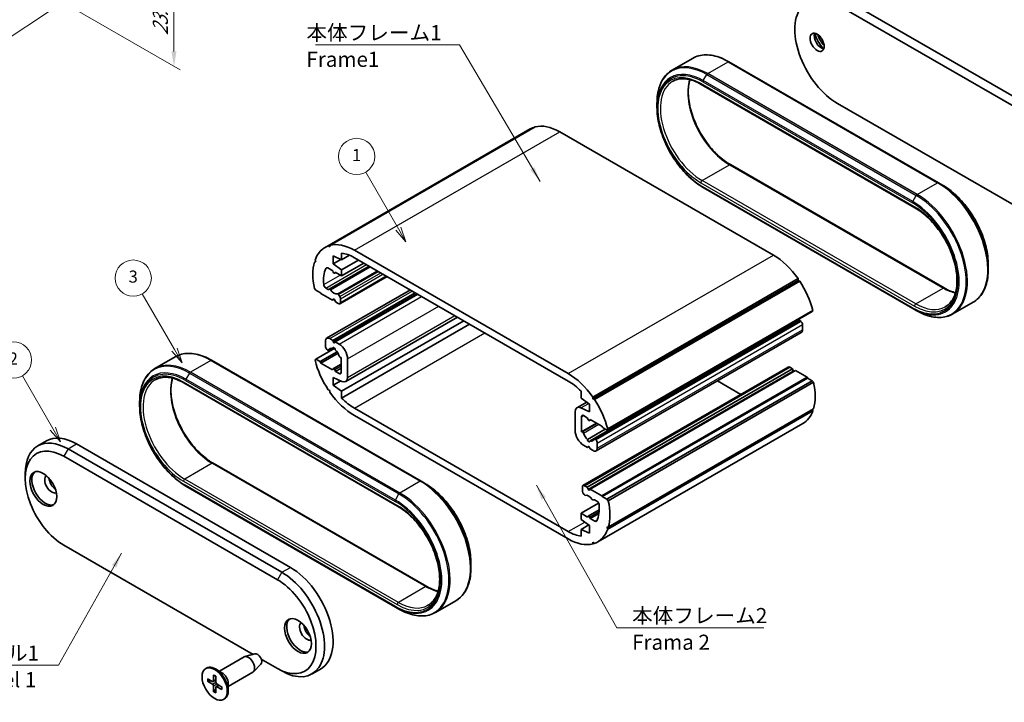
# Model space of a CAD drawing. Units: millimetres. Extents: x 0 to 1855, y 0 to 422.
# Drawn here: x 83 to 246, y 74 to 187 of the extents above; entities that cross this region are included whole.
import ezdxf

# ---------------------------------------------------------------- set-up
doc = ezdxf.new("R2010")
doc.units = ezdxf.units.MM
doc.layers.get('Defpoints').update_dxf_attribs({"lineweight": 25})
for name, color, linetype, lineweight in [('Dimension (ISO)', 7, 'Continuous', 18), ('Symbol (ISO)', 7, 'Continuous', 18), ('Symbol (TK)', 100, 'Continuous', 18), ('Visible (ISO)', 7, 'Continuous', 35), ('Visible Narrow (ISO)', 7, 'Continuous', 25)]:
    doc.layers.add(name, color=color, linetype=linetype, lineweight=lineweight)
doc.styles.add('Note Text (TK)', font='txt')
doc.styles.add('Note Text (TK2)', font='txt')
doc.dimstyles.new('Default - Method 1b (TK)', dxfattribs={"dimtxt": 2.5, "dimasz": 2.5, "dimexe": 1, "dimexo": 1.5, "dimgap": 1, "dimtad": 1, "dimtoh": 1, "dimrnd": 1e-08, "dimdsep": 46, "dimtxsty": 'Note Text (TK)', "dimcen": 0.09, "dimdle": 5, "dimclrd": 100, "dimclre": 100, "dimclrt": 7, "dimadec": 1, "dimazin": 1, "dimtfac": 1, "dimtmove": 0, "dimatfit": 3, "dimfxl": 1, "dimtolj": 1, "dimlwd": -1, "dimlwe": -1, "dimarcsym": 0})
doc.dimstyles.new('Default - Method 1b (TK)$7', dxfattribs={"dimtxt": 2.5, "dimasz": 2.5, "dimexe": 1, "dimexo": 1.5, "dimgap": 1, "dimtad": 1, "dimtoh": 1, "dimrnd": 1e-08, "dimdsep": 46, "dimtxsty": 'Note Text (TK)', "dimcen": 0.09, "dimdle": 5, "dimclrd": 100, "dimclre": 100, "dimclrt": 7, "dimadec": 1, "dimazin": 1, "dimtfac": 1, "dimtmove": 0, "dimatfit": 3, "dimfxl": 1, "dimtolj": 1, "dimlwd": -1, "dimlwe": -1, "dimarcsym": 0})

# ---------------------------------------------------------------- blocks, each defined once
blk = doc.blocks.new('*D7')
at = {"layer": 'Defpoints', "color": 0}
for p in [(39.78, 221.75), (89.94, 189.38), (72.7, 177.98)]:
    blk.add_point(p, dxfattribs=at)
at = {"layer": 'Dimension (ISO)', "color": 100}
for p, q in [((38.41, 220.85), (21.63, 209.75)), ((24.65, 209), (70.6, 179.33)), ((88.57, 188.47), (71.79, 177.38))]:
    blk.add_line(p, q, dxfattribs=at)
for points in [[(24.87, 209.35), (24.42, 208.65), (22.54, 210.35)], [(70.83, 179.68), (70.38, 178.98), (72.7, 177.98)]]:
    blk.add_solid(points, dxfattribs=at)
at = {"layer": 'Dimension (ISO)', "color": 7, "insert": (45.83, 198), "char_height": 2.5, "attachment_point": 4, "rotation": 327.1592, "style": 'Note Text (TK)'}
blk.add_mtext('\\A1;{\\Q23.679;\\W0.885;\\H0.795x; \\fＭＳ Ｐゴシック|b0|i0;\\H2.5000;72.5}', dxfattribs=at)
blk = doc.blocks.new('*D8')
at = {"layer": 'Defpoints', "color": 0}
for p in [(84.06, 209.15), (89.94, 189.38), (108.32, 178.76)]:
    blk.add_point(p, dxfattribs=at)
at = {"layer": 'Dimension (ISO)', "color": 100}
for p, q in [((85.56, 208.28), (109.32, 194.56)), ((108.32, 192.64), (108.32, 181.26)), ((91.44, 188.51), (109.32, 178.19))]:
    blk.add_line(p, q, dxfattribs=at)
for points in [[(107.9, 192.64), (108.74, 192.64), (108.32, 195.14)], [(107.9, 181.26), (108.74, 181.26), (108.32, 178.76)]]:
    blk.add_solid(points, dxfattribs=at)
at = {"layer": 'Dimension (ISO)', "color": 7, "insert": (106.07, 183.41), "char_height": 2.5, "attachment_point": 4, "rotation": 90, "style": 'Note Text (TK)'}
blk.add_mtext('\\A1;{\\Q30.000;\\W0.816;\\H0.816x; \\fＭＳ Ｐゴシック|b0|i0;\\H2.5000;23.5}', dxfattribs=at)
blk = doc.blocks.new('バルーン2')
at = {"layer": 'Symbol (TK)', "color": 100}
for p, q in [((102.8, 126.83), (97.75, 135.59)), ((104.05, 124.67), (103.24, 127.08)), ((102.37, 126.58), (104.05, 124.67)), ((102.8, 126.83), (104.05, 124.67))]:
    blk.add_line(p, q, dxfattribs=at)
at = {"layer": 'Symbol (TK)'}
blk.add_circle((96.25, 138.19), 3, dxfattribs=at)
at = {"layer": 'Symbol (TK)', "color": 7, "insert": (96.25, 138.17), "char_height": 2, "attachment_point": 5, "style": 'Note Text (TK2)'}
blk.add_mtext('2', dxfattribs=at)
blk = doc.blocks.new('バルーン3')
at = {"layer": 'Symbol (TK)', "color": 100}
for p, q in [((122.91, 139.9), (117.58, 149.14)), ((124.16, 137.74), (123.35, 140.15)), ((122.48, 139.65), (124.16, 137.74)), ((122.91, 139.9), (124.16, 137.74))]:
    blk.add_line(p, q, dxfattribs=at)
at = {"layer": 'Symbol (TK)'}
blk.add_circle((116.08, 151.74), 3, dxfattribs=at)
at = {"layer": 'Symbol (TK)', "color": 7, "insert": (116.08, 151.73), "char_height": 2, "attachment_point": 5, "style": 'Note Text (TK2)'}
blk.add_mtext('3', dxfattribs=at)
blk = doc.blocks.new('バルーン4')
at = {"layer": 'Symbol (TK)', "color": 100}
for p, q in [((159.93, 159.92), (154.53, 169.27)), ((159.49, 159.67), (161.18, 157.76)), ((159.93, 159.92), (161.18, 157.76)), ((161.18, 157.76), (160.36, 160.17))]:
    blk.add_line(p, q, dxfattribs=at)
at = {"layer": 'Symbol (TK)'}
blk.add_circle((153.03, 171.87), 3, dxfattribs=at)
at = {"layer": 'Symbol (TK)', "color": 7, "insert": (153.03, 171.84), "char_height": 2, "attachment_point": 5, "style": 'Note Text (TK2)'}
blk.add_mtext('1', dxfattribs=at)

msp = doc.modelspace()

# ---------------------------------------------------------------- linework, layer by layer
at = {"layer": 'Visible (ISO)'}
for p, q in [((218.0784, 188.961), (253.4337, 168.5486)), ((219.4926, 189.7775), (254.848, 169.3651)), ((190.7245, 178.1628), (194.0843, 180.1026)), ((234.7575, 159.5313), (200.1093, 179.5355)), ((195.5131, 175.8006), (230.8685, 155.3882)), ((188.2031, 171.9884), (188.2031, 172.6614)), ((253.4337, 152.2187), (218.0784, 172.6311)), ((133.3003, 148.8232), (167.2415, 168.4192)), ((133.8372, 149.0714), (167.7784, 168.6673)), ((134.1141, 149.1572), (168.0552, 168.7532)), ((167.835, 168.626), (167.7784, 168.6673)), ((207.4718, 147.5238), (172.1165, 167.9362)), ((200.3386, 162.5214), (235.6939, 142.109)), ((195.8667, 158.7148), (230.5149, 138.7106)), ((234.7575, 159.5313), (235.3404, 159.1948)), ((133.8372, 149.0714), (134.082, 148.8931)), ((134.082, 148.8931), (134.1141, 149.1572)), ((138.1753, 148.3403), (173.5307, 127.9279)), ((131.7672, 146.4062), (131.6531, 146.7249)), ((134.6398, 147.4014), (134.6398, 146.095)), ((136.054, 146.7482), (134.6398, 147.4014)), ((134.6398, 146.095), (135.8969, 146.8207)), ((136.054, 147.8792), (136.054, 146.7482)), ((136.054, 146.7482), (137.3782, 147.5127)), ((136.054, 145.1152), (138.8471, 146.7278)), ((173.5307, 126.7032), (138.1753, 147.1156)), ((131.5483, 146.4008), (131.7313, 146.5064)), ((131.5483, 146.4008), (131.7672, 146.4062)), ((134.5691, 144.9519), (133.7561, 145.4213)), ((134.0127, 141.8954), (140.6149, 145.7071)), ((134.6588, 144.7208), (134.5691, 144.9519)), ((134.6398, 146.095), (136.054, 145.1152)), ((136.054, 144.0945), (139.731, 146.2174)), ((136.054, 145.1152), (136.054, 144.0945)), ((243.0039, 145.9212), (243.0039, 145.2482)), ((134.8812, 144.5585), (135.0658, 144.6651)), ((134.9934, 144.7069), (134.9037, 144.5794)), ((136.054, 144.0945), (134.9934, 144.7069)), ((135.7383, 139.4974), (143.5544, 144.01)), ((177.5919, 124.0553), (211.5331, 143.6512)), ((177.624, 123.7541), (211.5651, 143.35)), ((211.5651, 143.35), (211.5331, 143.6512)), ((211.8099, 143.2457), (211.5651, 143.35)), ((131.7672, 141.7522), (131.5483, 142.0104)), ((132.5451, 141.3031), (131.7672, 141.7522)), ((133.4319, 142.0975), (133.8388, 141.8626)), ((133.5741, 133.7746), (147.4284, 141.7733)), ((133.9388, 141.8527), (134.0127, 141.8954)), ((177.8688, 123.6498), (211.8099, 143.2457)), ((132.6158, 141.1806), (132.5451, 141.3031)), ((134.5337, 140.0733), (132.6158, 141.1806)), ((134.6588, 140.2512), (134.5337, 140.0733)), ((134.5337, 140.0733), (134.8165, 140.2366)), ((134.5691, 133.4393), (148.2163, 141.3185)), ((135.0287, 139.7875), (134.9037, 140.1097)), ((134.9934, 133.1943), (148.6405, 141.0735)), ((135.5497, 141.008), (135.7383, 140.6813)), ((135.8419, 140.3329), (135.8419, 139.7263)), ((135.4883, 139.5222), (135.0287, 139.7875)), ((231.0977, 138.3741), (230.5149, 138.7106)), ((237.1227, 137.807), (240.4825, 139.7468)), ((136.7333, 126.6268), (155.1981, 137.2875)), ((179.9388, 118.5944), (213.8799, 138.1903)), ((180.0529, 118.7812), (213.9941, 138.3771)), ((213.8799, 138.1903), (213.9941, 138.3771)), ((136.054, 125.0294), (156.2419, 136.6848)), ((136.054, 123.8983), (157.2214, 136.1193)), ((177.1356, 116.8107), (211.0767, 136.4066)), ((177.838, 117.1132), (211.7791, 136.7091)), ((212.0181, 136.5817), (211.9157, 136.6725)), ((212.2801, 135.1947), (212.2801, 136.0361)), ((134.0741, 133.725), (134.5691, 133.4393)), ((178.1319, 115.141), (212.073, 134.737)), ((131.7672, 130.3212), (134.9075, 132.1343)), ((133.367, 132.4754), (133.367, 133.3168)), ((133.7314, 131.8391), (133.6291, 131.9298)), ((133.868, 131.8025), (134.4426, 132.1342)), ((134.5691, 133.4393), (134.6588, 133.2082)), ((134.5704, 132.1049), (134.8048, 132.2402)), ((134.9037, 133.0668), (134.9934, 133.1943)), ((134.9934, 133.1943), (135.6298, 132.8269)), ((108.5244, 130.7045), (105.1646, 128.7647)), ((131.6531, 130.1344), (131.7672, 130.3212)), ((131.7672, 130.3212), (132.4743, 129.913)), ((132.4743, 129.913), (135.2945, 131.5412)), ((132.6158, 129.668), (135.4518, 131.3054)), ((135.9833, 130.586), (135.831, 130.6268)), ((135.9833, 128.132), (135.9833, 130.586)), ((137.044, 130.3774), (137.044, 127.3135)), ((149.1976, 110.1332), (114.5494, 130.1374)), ((132.4743, 129.913), (132.6158, 129.668)), ((132.6158, 129.668), (134.5337, 128.5607)), ((134.5337, 128.5607), (134.6588, 128.7386)), ((134.6812, 128.7594), (135.9833, 129.5112)), ((135.0287, 128.2749), (135.9833, 128.8261)), ((175.9677, 109.4182), (209.9088, 129.0141)), ((176.6773, 109.1281), (210.6184, 128.724)), ((210.6184, 128.724), (210.1588, 128.9894)), ((210.7434, 128.4018), (210.6184, 128.724)), ((134.6398, 127.3155), (134.6398, 126.0092)), ((136.0888, 126.6463), (134.6398, 127.3155)), ((134.9037, 128.5971), (135.0287, 128.2749)), ((135.0287, 128.2749), (135.6298, 127.9279)), ((177.1723, 108.8423), (211.1134, 128.4382)), ((179.0902, 107.735), (213.0314, 127.3309)), ((179.161, 107.6125), (213.1021, 127.2084)), ((213.0314, 127.3309), (211.1134, 128.4382)), ((213.1021, 127.2084), (213.0314, 127.3309)), ((213.8799, 126.7593), (213.1021, 127.2084)), ((109.9532, 126.4025), (145.3085, 105.9901)), ((134.6398, 126.0092), (135.8969, 126.7349)), ((134.6398, 126.0092), (136.054, 125.0294)), ((179.9388, 107.1634), (213.8799, 126.7593)), ((180.1577, 106.9052), (214.0988, 126.5011)), ((202.0928, 124.5015), (198.2188, 126.7382)), ((214.0988, 126.5011), (213.8799, 126.7593)), ((134.082, 125.1615), (133.8372, 125.2658)), ((134.1141, 124.8603), (134.082, 125.1615)), ((136.054, 125.0294), (136.054, 123.8983)), ((175.652, 123.8863), (175.652, 125.0173)), ((177.0662, 122.9065), (175.652, 123.8863)), ((177.5919, 124.0553), (177.624, 123.7541)), ((102.6432, 122.5904), (102.6432, 123.2634)), ((138.1753, 122.2124), (173.5307, 101.8)), ((174.9727, 122.2888), (176.6009, 123.2288)), ((175.6172, 122.2694), (177.0662, 121.6001)), ((177.0662, 121.6001), (177.0662, 122.9065)), ((177.624, 123.7541), (177.8688, 123.6498)), ((173.5307, 100.5753), (138.1753, 120.9877)), ((174.662, 118.5382), (174.662, 121.6021)), ((175.7227, 120.7836), (175.7227, 118.3296)), ((176.6773, 120.6407), (176.0763, 120.9877)), ((176.8023, 120.3185), (176.6773, 120.6407)), ((180.0529, 102.1907), (213.9941, 121.7866)), ((180.1577, 102.5148), (214.0988, 122.1107)), ((213.9941, 121.7866), (213.9158, 122.0051)), ((175.7227, 118.3296), (178.2015, 119.7607)), ((177.0248, 120.1562), (177.2706, 120.2981)), ((177.1723, 120.3549), (177.0473, 120.1771)), ((179.0902, 119.2476), (177.1723, 120.3549)), ((178.4057, 100.0924), (212.3468, 119.6883)), ((179.2317, 119.0026), (179.0902, 119.2476)), ((179.9388, 118.5944), (179.2317, 119.0026)), ((175.7227, 118.3296), (175.875, 118.2888)), ((176.714, 117.0541), (179.6602, 118.7552)), ((180.0529, 118.7812), (179.9388, 118.5944)), ((85.7992, 115.9716), (87.2134, 116.7881)), ((127.5687, 95.8804), (92.2134, 116.2928)), ((176.7127, 115.7213), (176.0763, 116.0887)), ((176.7127, 115.7213), (176.938, 115.8514)), ((176.8023, 115.8488), (176.7127, 115.7213)), ((177.1369, 115.4763), (177.0473, 115.7074)), ((177.9746, 117.0766), (178.077, 116.9858)), ((178.339, 116.4402), (178.339, 115.5988)), ((90.0921, 114.2516), (125.4474, 93.8392)), ((126.1545, 95.0639), (90.7992, 115.4763)), ((177.6319, 115.1906), (177.1369, 115.4763)), ((114.7787, 113.1234), (150.134, 92.7109)), ((83.7281, 110.5774), (83.7281, 111.3939)), ((110.3068, 109.3167), (144.955, 89.3126)), ((149.1976, 110.1332), (149.7805, 109.7967)), ((175.8641, 108.5828), (175.8641, 109.1893)), ((176.2177, 109.3934), (176.6773, 109.1281)), ((176.6773, 109.1281), (176.8023, 108.8059)), ((176.1563, 107.9076), (175.9677, 108.2343)), ((177.0473, 108.6645), (177.1723, 108.8423)), ((177.1723, 108.8423), (179.0902, 107.735)), ((179.0902, 107.735), (179.161, 107.6125)), ((179.161, 107.6125), (179.9388, 107.1634)), ((175.652, 104.8211), (178.5544, 106.4968)), ((177.7673, 107.0629), (177.6933, 107.0202)), ((178.2741, 106.8181), (177.8673, 107.053)), ((179.9388, 107.1634), (180.1577, 106.9052)), ((175.652, 104.8211), (176.7127, 104.2087)), ((175.652, 103.8004), (175.652, 104.8211)), ((176.7127, 104.2087), (176.8023, 104.3362)), ((176.8248, 104.3571), (178.6552, 105.4139)), ((177.1369, 103.9637), (178.6116, 104.8152)), ((177.0662, 102.8206), (175.652, 103.8004)), ((175.652, 102.1675), (176.9376, 102.9097)), ((177.0473, 104.1948), (177.1369, 103.9637)), ((177.0662, 101.5143), (177.0662, 102.8206)), ((177.1369, 103.9637), (177.95, 103.4943)), ((175.652, 102.1675), (177.0662, 101.5143)), ((175.652, 101.0364), (175.652, 102.1675)), ((180.1577, 102.5148), (179.9388, 102.5094)), ((179.9388, 102.5094), (180.0529, 102.1907)), ((121.4058, 81.4757), (90.0921, 99.5547)), ((177.624, 100.0225), (177.5919, 99.7584)), ((177.5919, 99.7584), (177.8121, 99.8855)), ((177.8688, 99.8442), (177.624, 100.0225)), ((157.444, 96.5231), (157.444, 95.8501)), ((154.9226, 90.3488), (151.5628, 88.409)), ((145.5378, 88.9761), (144.955, 89.3126)), ((121.7025, 81.5568), (120.0309, 81.0997)), ((115.8303, 78.6934), (119.9141, 81.0512)), ((122.6961, 79.8357), (121.4645, 78.6166)), ((125.4474, 79.1422), (122.7405, 80.7051)), ((113.5779, 79.1251), (113.7194, 79.2067)), ((116.255, 78.4482), (115.1944, 79.0606)), ((117.2803, 76.1819), (121.3641, 78.5397)), ((126.1545, 78.734), (125.4474, 79.1422)), ((131.1545, 78.2387), (132.5687, 79.0552)), ((113.856, 77.4554), (114.697, 77.0069)), ((113.856, 77.0673), (114.697, 76.5447)), ((114.804, 76.9982), (115.241, 77.2382)), ((114.8849, 78.0495), (114.8528, 77.0968)), ((115.221, 77.8554), (115.2531, 76.8657)), ((116.2499, 76.0733), (115.4089, 76.5959)), ((117.2803, 76.6723), (117.2803, 75.4476)), ((114.8849, 75.2852), (114.8528, 76.2748)), ((115.221, 75.0911), (115.2531, 76.0437)), ((115.299, 76.1408), (115.7254, 76.3992)), ((116.2499, 75.6851), (115.4089, 76.1337)), ((116.5279, 74.0155), (116.6694, 74.0972))]:
    msp.add_line(p, q, dxfattribs=at)
for centre, major_axis, start_param, end_param in [((218.0784, 180.7961), (-5, 8.6603), 5.49778714, 8.6393798), ((215.3914, 183.1639), (0.825, -1.4289), 3.5844795, 5.84029846), ((216.4521, 183.7763), (1.575, -2.728), 4.22689528, 5.19788268), ((216.8056, 183.9804), (1.575, -2.728), 4.37255207, 5.05222589), ((172.1165, 159.9754), (-4.875, 8.4437), 6.1783487, 6.28318531), ((172.1165, 159.9754), (-4.875, 8.4437), 5.49778714, 6.12770246), ((138.1753, 140.3795), (-4.875, 8.4437), 6.1783487, 6.7385677), ((138.1753, 140.3795), (-4.875, 8.4437), 5.49778714, 6.12770246), ((138.1753, 140.3795), (-4.125, 7.1447), 5.49778714, 5.86995568), ((207.4718, 139.563), (-4.875, 8.4437), 4.86787183, 5.49778714), ((138.1753, 140.3795), (-4.875, 8.4437), 0.50602863, 1.0647677), ((138.1753, 140.3795), (3.625, -6.2787), 3.53959578, 4.03833183), ((133.7561, 145.013), (-0.25, 0.433), 5.49778714, 6.68118843), ((134.7812, 144.7317), (0.1, -0.1732), 4.45058959, 6.54498469), ((133.4319, 142.5057), (0.25, -0.433), 4.03833183, 5.49778714), ((133.8388, 142.0259), (0.1, -0.1732), 5.49778714, 6.28318531), ((134.1127, 141.7222), (-0.1, 0.1732), 4.841782, 6.28318531), ((134.7812, 142.3391), (0.675, -1.1691), 4.841782, 6.15379229), ((207.4718, 139.563), (-4.875, 8.4437), 4.25700659, 4.81722559), ((134.7812, 140.0988), (-0.1, 0.1732), 4.45058959, 6.54498469), ((135.4497, 140.9502), (-0.1, 0.1732), 4.71238898, 6.15379229), ((135.4883, 140.537), (0.25, -0.433), 0.78539816, 1.57079633), ((135.4883, 139.9304), (0.25, -0.433), 5.49778714, 7.06858347), ((210.8659, 136.5011), (-0.15, 0.2598), 1.71846344, 2.24485348), ((210.8659, 137.6034), (-0.675, 1.1691), 2.57887652, 2.71878191), ((211.8791, 136.5359), (-0.1, 0.1732), 5.23598776, 6.28318531), ((211.9266, 136.2402), (-0.25, 0.433), 3.92699082, 5.23598776), ((211.573, 135.603), (0.5, -0.866), 0, 0.78539816), ((134.0741, 132.9085), (-0.5, 0.866), 5.49778714, 7.06858347), ((133.7206, 132.2713), (-0.25, 0.433), 0.78539816, 2.0943951), ((134.7812, 130.9081), (-0.675, 1.1691), 5.72046917, 6.67739107), ((134.7812, 132.0104), (-0.15, 0.2598), 3.8156498, 7.17992448), ((134.7812, 133.2191), (0.1, -0.1732), 4.45058959, 6.54498469), ((135.6298, 131.1939), (1, -1.7321), 0.78539816, 2.35619449), ((133.768, 131.9757), (0.1, -0.1732), 5.23598776, 6.67739107), ((134.7812, 130.9081), (-0.675, 1.1691), 4.31818322, 5.27510512), ((135.7944, 130.8057), (-0.1, 0.1732), 1.17659057, 2.61799388), ((138.1753, 128.9485), (-4.875, 8.4437), 1.11541394, 1.67563294), ((134.7812, 128.5862), (-0.1, 0.1732), 4.45058959, 6.54498469), ((210.1588, 128.5811), (-0.25, 0.433), 5.49778714, 6.28318531), ((135.6298, 128.3362), (0.25, -0.433), 5.49778714, 7.06858347), ((135.9833, 127.9259), (0.75, -1.299), 5.5974558, 7.06858347), ((173.5307, 119.9671), (4.875, -8.4437), 1.72627917, 2.35619449), ((210.8659, 128.4127), (-0.1, 0.1732), 1.30899694, 2.1040604), ((173.5307, 119.9671), (-4.125, 7.1447), 5.12561861, 5.49778714), ((207.4718, 128.132), (-4.875, 8.4437), 3.64762128, 4.20636035), ((138.1753, 128.9485), (-4.875, 8.4437), 1.72627917, 2.35619449), ((138.1753, 128.9485), (4.125, -7.1447), 5.12561861, 5.49778714), ((175.7227, 120.9898), (-0.75, 1.299), 5.5974558, 7.06858347), ((173.5307, 119.9671), (4.875, -8.4437), 1.11541394, 1.67563294), ((176.0763, 120.5794), (-0.25, 0.433), 5.49778714, 7.06858347), ((207.4718, 128.132), (4.875, -8.4437), 0, 0.45538239), ((176.9248, 120.3294), (0.1, -0.1732), 4.45058959, 6.54498469), ((92.2134, 108.1279), (-5, 8.6603), 5.49778714, 6.28318531), ((176.0763, 117.7217), (-1, 1.7321), 0.78539816, 2.35619449), ((175.9116, 118.1099), (0.1, -0.1732), 1.17659057, 2.61799388), ((176.9248, 118.0075), (0.675, -1.1691), 4.31818322, 5.27510512), ((90.7992, 107.3114), (-5, 8.6603), 5.49778714, 7.06858347), ((90.0921, 106.9031), (-4.5, 7.7942), 5.49778714, 8.6393798), ((176.9248, 116.9052), (0.15, -0.2598), 3.8156498, 7.17992448), ((176.9248, 115.6965), (-0.1, 0.1732), 4.45058959, 6.54498469), ((176.9248, 118.0075), (0.675, -1.1691), 5.72046917, 6.67739107), ((177.938, 116.94), (-0.1, 0.1732), 5.23598776, 6.67739107), ((177.9855, 116.6443), (0.25, -0.433), 0.78539816, 2.0943951), ((177.6319, 116.0071), (0.5, -0.866), 5.49778714, 7.06858347), ((87.0515, 109.0668), (1.575, -2.728), 3.25406883, 6.17070913), ((88.1122, 109.6792), (0.825, -1.4289), 3.22740786, 6.19737011), ((88.8193, 110.0875), (0.825, -1.4289), 4.02261398, 5.40216398), ((176.2177, 108.9852), (-0.25, 0.433), 5.49778714, 7.06858347), ((176.2177, 108.3786), (-0.25, 0.433), 0.78539816, 1.57079633), ((176.2563, 107.9654), (0.1, -0.1732), 4.71238898, 6.15379229), ((176.9248, 106.5765), (-0.675, 1.1691), 4.841782, 6.15379229), ((176.9248, 108.8168), (0.1, -0.1732), 4.45058959, 6.54498469), ((177.5933, 107.1934), (0.1, -0.1732), 4.841782, 6.28318531), ((177.8673, 106.8897), (-0.1, 0.1732), 5.49778714, 6.28318531), ((178.2741, 106.4099), (-0.25, 0.433), 4.03833183, 5.49778714), ((173.5307, 108.5361), (-3.625, 6.2787), 3.53959578, 4.03833183), ((173.5307, 108.5361), (4.875, -8.4437), 0.50602863, 1.0647677), ((176.9248, 104.1839), (-0.1, 0.1732), 4.45058959, 6.54498469), ((177.95, 103.9026), (0.25, -0.433), 5.49778714, 6.68118843), ((173.5307, 108.5361), (4.125, -7.1447), 5.49778714, 5.86995568), ((173.5307, 108.5361), (4.875, -8.4437), 6.1783487, 6.7385677), ((173.5307, 108.5361), (4.875, -8.4437), 5.49778714, 6.12770246), ((126.1545, 86.899), (5, -8.6603), 5.49778714, 8.6393798), ((127.5687, 87.7155), (5, -8.6603), 0, 2.35619449), ((125.4474, 86.4907), (4.5, -7.7942), 5.49778714, 8.6393798), ((129.1951, 84.7352), (1.575, -2.728), 3.25406883, 6.17070913), ((130.2557, 85.3476), (0.825, -1.4289), 3.22740786, 6.19737011), ((130.9628, 85.7559), (0.825, -1.4289), 4.02261398, 5.40216398), ((122.124, 80.6528), (0.5025, -0.8704), 0.15040573, 2.99118692), ((120.6391, 79.7954), (-0.725, 1.2557), 3.14159265, 6.28318531), ((115.1944, 76.6519), (-1.475, 2.5548), 3.14159265, 6.28318531), ((116.255, 77.2643), (0.725, -1.2557), 0.78539816, 2.35619449), ((114.6908, 77.1975), (0.1146, -0.1985), 5.53588986, 7.03048076), ((114.6908, 76.3612), (-0.1146, 0.1985), 3.96509353, 5.45968443), ((115.4151, 76.7794), (0.1146, -0.1985), 3.96509353, 5.45968443), ((115.4151, 75.9431), (-0.1146, 0.1985), 5.53588986, 7.03048076)]:
    msp.add_ellipse(centre, major_axis=major_axis, ratio=0.57735027, start_param=start_param, end_param=end_param, dxfattribs=at)
for centre, major_axis in [((214.6843, 182.7557), (-0.825, 1.4289)), ((86.698, 108.8627), (1.575, -2.728)), ((128.8415, 84.5311), (1.575, -2.728)), ((115.0529, 76.5703), (1.475, -2.5548))]:
    msp.add_ellipse(centre, major_axis=major_axis, ratio=0.57735027, dxfattribs=at)
for points, knots in [([(194.0843, 180.1026), (194.4076, 180.2892), (194.7564, 180.4317), (195.4925, 180.6243), (195.8798, 180.6744), (196.6809, 180.6832), (197.0948, 180.6419), (197.9389, 180.4713), (198.3692, 180.3419), (199.2365, 179.9998), (199.6736, 179.787), (200.1093, 179.5355)], [0.785398163, 0.785398163, 0.785398163, 0.785398163, 0.942477796, 0.942477796, 1.099557429, 1.099557429, 1.256637061, 1.256637061, 1.413716694, 1.413716694, 1.570796327, 1.570796327, 1.570796327, 1.570796327]), ([(190.7245, 178.1628), (190.4012, 177.9761), (190.1034, 177.7453), (189.5686, 177.2041), (189.3315, 176.8938), (188.9234, 176.2044), (188.7522, 175.8253), (188.4779, 175.009), (188.3748, 174.5717), (188.2374, 173.6495), (188.2031, 173.1645), (188.2031, 172.6614)], [5.497787144, 5.497787144, 5.497787144, 5.497787144, 5.654866776, 5.654866776, 5.811946409, 5.811946409, 5.969026042, 5.969026042, 6.126105675, 6.126105675, 6.283185307, 6.283185307, 6.283185307, 6.283185307]), ([(190.7881, 176.2983), (191.0277, 176.4366), (191.2861, 176.5424), (191.8379, 176.6868), (192.1315, 176.7253), (192.7489, 176.7321), (193.0727, 176.7003), (193.7427, 176.5649), (194.0888, 176.4612), (194.7939, 176.1831), (195.1528, 176.0086), (195.5131, 175.8006)], [0.785398163, 0.785398163, 0.785398163, 0.785398163, 0.942477796, 0.942477796, 1.099557429, 1.099557429, 1.256637061, 1.256637061, 1.413716694, 1.413716694, 1.570796327, 1.570796327, 1.570796327, 1.570796327]), ([(193.6427, 176.5796), (193.5456, 176.2425), (193.4748, 175.8785), (193.3455, 174.7192), (193.3721, 173.8568), (193.654, 172.0439), (193.9093, 171.0938), (194.6255, 169.2016), (195.0869, 168.2598), (196.169, 166.4829), (196.7898, 165.6482), (198.1251, 164.1728), (198.8392, 163.5322), (199.8207, 162.8373), (200.08, 162.6707), (200.3386, 162.5214)], [6.00549215, 6.00549215, 6.00549215, 6.00549215, 6.16285349, 6.16285349, 6.47799169, 6.47799169, 6.79312974, 6.79312974, 7.10913974, 7.10913974, 7.42542509, 7.42542509, 7.74125021, 7.74125021, 7.85398163, 7.85398163, 7.85398163, 7.85398163]), ([(195.8667, 158.7148), (195.0563, 159.1827), (194.2515, 159.7952), (192.7244, 161.2498), (192.0024, 162.0917), (190.7081, 163.9249), (190.1359, 164.9159), (189.1955, 166.9534), (188.8274, 167.9996), (188.3312, 170.0494), (188.2031, 171.0527), (188.2031, 171.9884)], [4.71238898, 4.71238898, 4.71238898, 4.71238898, 5.02654825, 5.02654825, 5.34070751, 5.34070751, 5.65486678, 5.65486678, 5.96902604, 5.96902604, 6.28318531, 6.28318531, 6.28318531, 6.28318531]), ([(243.0039, 145.9212), (243.0039, 146.8569), (242.8758, 147.8602), (242.3797, 149.9099), (242.0116, 150.9561), (241.0711, 152.9937), (240.499, 153.9847), (239.2046, 155.8179), (238.4826, 156.6598), (236.9556, 158.1144), (236.1508, 158.7269), (235.3404, 159.1948)], [3.14159265, 3.14159265, 3.14159265, 3.14159265, 3.45575192, 3.45575192, 3.76991118, 3.76991118, 4.08407045, 4.08407045, 4.39822972, 4.39822972, 4.71238898, 4.71238898, 4.71238898, 4.71238898]), ([(230.8685, 155.3882), (231.5905, 154.9713), (232.3179, 154.4188), (233.707, 153.0944), (234.3684, 152.3225), (235.556, 150.6365), (236.0816, 149.7224), (236.9418, 147.8471), (237.2761, 146.8862), (237.7201, 145.0191), (237.83, 144.113), (237.8194, 142.4505), (237.6992, 141.6943), (237.2499, 140.3993), (236.9195, 139.8642), (236.3188, 139.2808), (236.1141, 139.1258), (235.8935, 138.9984)], [1.57079633, 1.57079633, 1.57079633, 1.57079633, 1.88557488, 1.88557488, 2.20108151, 2.20108151, 2.51728289, 2.51728289, 2.83347722, 2.83347722, 3.14896366, 3.14896366, 3.46374499, 3.46374499, 3.78233518, 3.78233518, 3.92699082, 3.92699082, 3.92699082, 3.92699082]), ([(243.0039, 145.2482), (243.0039, 144.745), (242.9697, 144.2601), (242.8323, 143.3379), (242.7292, 142.9006), (242.4549, 142.0842), (242.2837, 141.7052), (241.8755, 141.0158), (241.6384, 140.7055), (241.1036, 140.1643), (240.8059, 139.9335), (240.4825, 139.7468)], [3.141592654, 3.141592654, 3.141592654, 3.141592654, 3.298672286, 3.298672286, 3.455751919, 3.455751919, 3.612831552, 3.612831552, 3.769911184, 3.769911184, 3.926990817, 3.926990817, 3.926990817, 3.926990817]), ([(235.6939, 142.109), (236.0543, 141.901), (236.4132, 141.7265), (237.0364, 141.4807), (237.3034, 141.3947), (237.5643, 141.33)], [1.570796327, 1.570796327, 1.570796327, 1.570796327, 1.727875959, 1.727875959, 1.848489487, 1.848489487, 1.848489487, 1.848489487]), ([(231.0977, 138.3741), (231.5335, 138.1226), (231.9705, 137.9098), (232.8379, 137.5676), (233.2682, 137.4383), (234.1123, 137.2676), (234.5262, 137.2264), (235.3273, 137.2352), (235.7145, 137.2853), (236.4507, 137.4779), (236.7994, 137.6203), (237.1227, 137.807)], [1.570796327, 1.570796327, 1.570796327, 1.570796327, 1.727875959, 1.727875959, 1.884955592, 1.884955592, 2.042035225, 2.042035225, 2.199114858, 2.199114858, 2.35619449, 2.35619449, 2.35619449, 2.35619449]), ([(108.5244, 130.7045), (108.8477, 130.8912), (109.1965, 131.0336), (109.9326, 131.2262), (110.3199, 131.2764), (111.121, 131.2852), (111.5349, 131.2439), (112.379, 131.0732), (112.8093, 130.9439), (113.6766, 130.6018), (114.1137, 130.389), (114.5494, 130.1374)], [0.785398163, 0.785398163, 0.785398163, 0.785398163, 0.942477796, 0.942477796, 1.099557429, 1.099557429, 1.256637061, 1.256637061, 1.413716694, 1.413716694, 1.570796327, 1.570796327, 1.570796327, 1.570796327]), ([(105.1646, 128.7647), (104.8413, 128.5781), (104.5435, 128.3473), (104.0087, 127.806), (103.7716, 127.4957), (103.3634, 126.8064), (103.1922, 126.4273), (102.918, 125.6109), (102.8149, 125.1736), (102.6775, 124.2514), (102.6432, 123.7665), (102.6432, 123.2634)], [5.497787144, 5.497787144, 5.497787144, 5.497787144, 5.654866776, 5.654866776, 5.811946409, 5.811946409, 5.969026042, 5.969026042, 6.126105675, 6.126105675, 6.283185307, 6.283185307, 6.283185307, 6.283185307]), ([(105.2282, 126.9003), (105.4677, 127.0386), (105.7261, 127.1444), (106.278, 127.2887), (106.5716, 127.3273), (107.1889, 127.3341), (107.5128, 127.3023), (108.1827, 127.1668), (108.5289, 127.0631), (109.234, 126.785), (109.5929, 126.6106), (109.9532, 126.4025)], [0.785398163, 0.785398163, 0.785398163, 0.785398163, 0.942477796, 0.942477796, 1.099557429, 1.099557429, 1.256637061, 1.256637061, 1.413716694, 1.413716694, 1.570796327, 1.570796327, 1.570796327, 1.570796327]), ([(108.0828, 127.1816), (107.9857, 126.8444), (107.9148, 126.4805), (107.7856, 125.3212), (107.8121, 124.4587), (108.0941, 122.6458), (108.3494, 121.6958), (109.0656, 119.8035), (109.5269, 118.8618), (110.6091, 117.0849), (111.2299, 116.2502), (112.5651, 114.7748), (113.2793, 114.1342), (114.2608, 113.4392), (114.5201, 113.2727), (114.7787, 113.1234)], [6.00549215, 6.00549215, 6.00549215, 6.00549215, 6.16285349, 6.16285349, 6.47799169, 6.47799169, 6.79312974, 6.79312974, 7.10913974, 7.10913974, 7.42542509, 7.42542509, 7.74125021, 7.74125021, 7.85398163, 7.85398163, 7.85398163, 7.85398163]), ([(110.3068, 109.3167), (109.4964, 109.7846), (108.6916, 110.3972), (107.1645, 111.8517), (106.4425, 112.6936), (105.1482, 114.5268), (104.576, 115.5179), (103.6356, 117.5554), (103.2675, 118.6016), (102.7713, 120.6514), (102.6432, 121.6546), (102.6432, 122.5904)], [4.71238898, 4.71238898, 4.71238898, 4.71238898, 5.02654825, 5.02654825, 5.34070751, 5.34070751, 5.65486678, 5.65486678, 5.96902604, 5.96902604, 6.28318531, 6.28318531, 6.28318531, 6.28318531]), ([(157.444, 96.5231), (157.444, 97.4589), (157.3159, 98.4621), (156.8198, 100.5119), (156.4516, 101.5581), (155.5112, 103.5956), (154.9391, 104.5867), (153.6447, 106.4198), (152.9227, 107.2617), (151.3957, 108.7163), (150.5908, 109.3289), (149.7805, 109.7967)], [3.14159265, 3.14159265, 3.14159265, 3.14159265, 3.45575192, 3.45575192, 3.76991118, 3.76991118, 4.08407045, 4.08407045, 4.39822972, 4.39822972, 4.71238898, 4.71238898, 4.71238898, 4.71238898]), ([(145.3085, 105.9901), (146.0306, 105.5733), (146.758, 105.0207), (148.1471, 103.6964), (148.8085, 102.9245), (149.996, 101.2384), (150.5217, 100.3243), (151.3818, 98.4491), (151.7162, 97.4882), (152.1602, 95.6211), (152.2701, 94.715), (152.2595, 93.0524), (152.1393, 92.2962), (151.6899, 91.0012), (151.3595, 90.4661), (150.7588, 89.8827), (150.5541, 89.7278), (150.3335, 89.6004)], [1.57079633, 1.57079633, 1.57079633, 1.57079633, 1.88557488, 1.88557488, 2.20108151, 2.20108151, 2.51728289, 2.51728289, 2.83347722, 2.83347722, 3.14896366, 3.14896366, 3.46374499, 3.46374499, 3.78233518, 3.78233518, 3.92699082, 3.92699082, 3.92699082, 3.92699082]), ([(157.444, 95.8501), (157.444, 95.347), (157.4097, 94.8621), (157.2724, 93.9399), (157.1692, 93.5026), (156.895, 92.6862), (156.7238, 92.3071), (156.3156, 91.6177), (156.0785, 91.3074), (155.5437, 90.7662), (155.2459, 90.5354), (154.9226, 90.3488)], [3.141592654, 3.141592654, 3.141592654, 3.141592654, 3.298672286, 3.298672286, 3.455751919, 3.455751919, 3.612831552, 3.612831552, 3.769911184, 3.769911184, 3.926990817, 3.926990817, 3.926990817, 3.926990817]), ([(150.134, 92.7109), (150.4943, 92.5029), (150.8533, 92.3285), (151.4765, 92.0826), (151.7434, 91.9967), (152.0044, 91.9319)], [1.570796327, 1.570796327, 1.570796327, 1.570796327, 1.727875959, 1.727875959, 1.848489487, 1.848489487, 1.848489487, 1.848489487]), ([(145.5378, 88.9761), (145.9735, 88.7245), (146.4106, 88.5117), (147.278, 88.1696), (147.7082, 88.0402), (148.5524, 87.8696), (148.9662, 87.8283), (149.7674, 87.8371), (150.1546, 87.8873), (150.8907, 88.0798), (151.2395, 88.2223), (151.5628, 88.409)], [1.570796327, 1.570796327, 1.570796327, 1.570796327, 1.727875959, 1.727875959, 1.884955592, 1.884955592, 2.042035225, 2.042035225, 2.199114858, 2.199114858, 2.35619449, 2.35619449, 2.35619449, 2.35619449]), ([(113.9552, 77.0515), (113.9455, 77.0496), (113.9345, 77.0488), (113.9129, 77.0491), (113.8988, 77.051), (113.8766, 77.0569), (113.8645, 77.062), (113.856, 77.0673)], [0.0328702525, 0.0328702525, 0.0328702525, 0.0328702525, 0.0357569059, 0.0357569059, 0.0393543079, 0.0393543079, 0.0429845807, 0.0429845807, 0.0429845807, 0.0429845807]), ([(114.9074, 78.0035), (114.906, 78.0041), (114.9046, 78.0048), (114.8975, 78.0089), (114.8922, 78.0154), (114.8862, 78.0295), (114.8845, 78.0398), (114.8849, 78.0495)], [0.03499020452, 0.03499020452, 0.03499020452, 0.03499020452, 0.03575690594, 0.03575690594, 0.03935430794, 0.03935430794, 0.04298458067, 0.04298458067, 0.04298458067, 0.04298458067]), ([(114.9074, 78.0035), (114.929, 77.9947), (114.9509, 77.9851), (114.9947, 77.9643), (115.0168, 77.9531), (115.0611, 77.929), (115.0834, 77.9162), (115.1279, 77.889), (115.1502, 77.8746), (115.1891, 77.8482), (115.2055, 77.8366), (115.222, 77.8246)], [4.565192641, 4.565192641, 4.565192641, 4.565192641, 4.623866456, 4.623866456, 4.682540271, 4.682540271, 4.741214085, 4.741214085, 4.7998879, 4.7998879, 4.843283221, 4.843283221, 4.843283221, 4.843283221]), ([(114.8849, 75.2852), (114.8845, 75.2952), (114.8862, 75.3082), (114.8922, 75.3304), (114.8975, 75.3436), (114.9081, 75.3624), (114.9144, 75.3716), (114.9208, 75.379)], [0.0143401117, 0.0143401117, 0.0143401117, 0.0143401117, 0.0179703845, 0.0179703845, 0.0215677865, 0.0215677865, 0.0244544399, 0.0244544399, 0.0244544399, 0.0244544399]), ([(116.2499, 75.6851), (116.2414, 75.6897), (116.2333, 75.6962), (116.224, 75.7085), (116.2211, 75.7164), (116.2211, 75.7246), (116.2212, 75.7261), (116.2214, 75.7276)], [0.01434011174, 0.01434011174, 0.01434011174, 0.01434011174, 0.01797038446, 0.01797038446, 0.02156778647, 0.02156778647, 0.02233448789, 0.02233448789, 0.02233448789, 0.02233448789]), ([(116.2238, 76.0895), (116.2259, 76.0693), (116.2277, 76.0492), (116.2311, 76.0024), (116.2324, 75.9759), (116.2337, 75.9237), (116.2337, 75.898), (116.2324, 75.8476), (116.2311, 75.8229), (116.2272, 75.7744), (116.2246, 75.7508), (116.2214, 75.7276)], [6.152291067, 6.152291067, 6.152291067, 6.152291067, 6.195686387, 6.195686387, 6.254360202, 6.254360202, 6.313034017, 6.313034017, 6.371707832, 6.371707832, 6.430381646, 6.430381646, 6.430381646, 6.430381646])]:
    msp.add_open_spline(points, degree=3, knots=knots, dxfattribs=at)
for points, weights in [([(113.9552, 77.0515), (114.2172, 77.1009), (114.4417, 77.1431)], [1.0028781703, 1.01621166952, 1.02362697902]), ([(115.2434, 75.7545), (115.0946, 75.5812), (114.9208, 75.379)], [1.02362697902, 1.01621166952, 1.0028781703])]:
    msp.add_rational_spline(points, weights, degree=2, dxfattribs=at)
at = {"layer": 'Visible Narrow (ISO)'}
for p, q in [((196.5995, 177.5808), (199.9593, 179.5206)), ((199.9593, 179.5206), (234.6075, 159.5164)), ((231.2477, 157.5766), (196.5995, 177.5808)), ((230.8063, 155.5255), (195.451, 175.9379)), ((195.8045, 176.2039), (230.4528, 156.1997)), ((195.8667, 176.413), (196.4495, 177.4225)), ((230.5149, 156.4088), (195.8667, 176.413)), ((196.4495, 177.4225), (231.0977, 157.4183)), ((138.1753, 148.3403), (172.1165, 167.9362)), ((195.6631, 159.8938), (200.1886, 162.5065)), ((200.1886, 162.5065), (235.5439, 142.0941)), ((231.0185, 139.4813), (195.6631, 159.8938)), ((195.451, 159.5263), (230.8063, 139.1139)), ((230.4528, 138.848), (195.8045, 158.8521)), ((231.2477, 157.5766), (234.6075, 159.5164)), ((230.5149, 156.4088), (231.0977, 157.4183)), ((173.5307, 127.9279), (207.4718, 147.5238)), ((133.4287, 145.3563), (133.6225, 145.4681)), ((133.4319, 142.0975), (140.1494, 145.9758)), ((133.8388, 141.8626), (140.5563, 145.741)), ((134.199, 141.8018), (140.7891, 145.6066)), ((135.3635, 141.1294), (141.9536, 144.9342)), ((133.0806, 142.6632), (135.8068, 144.2373)), ((134.9037, 144.5794), (135.059, 144.669)), ((135.5497, 141.008), (142.1519, 144.8197)), ((135.7383, 140.6813), (142.5291, 144.602)), ((135.8419, 140.3329), (142.8826, 144.3978)), ((135.8419, 139.7263), (143.4079, 144.0945)), ((231.0185, 139.4813), (235.5439, 142.0941)), ((134.0741, 133.725), (147.7213, 141.6042)), ((134.6588, 133.2082), (148.4612, 141.177)), ((134.6588, 140.2512), (134.7105, 140.281)), ((135.6298, 132.8269), (149.2769, 140.7061)), ((137.044, 130.3774), (152.1053, 139.0731)), ((137.044, 127.3135), (154.7588, 137.5411)), ((177.9746, 117.0766), (211.9157, 136.6725)), ((178.077, 116.9858), (212.0181, 136.5817)), ((178.339, 116.4402), (212.2801, 136.0361)), ((178.339, 115.5988), (212.2801, 135.1947)), ((138.1753, 122.2124), (159.7421, 134.664)), ((133.8987, 131.8379), (134.4172, 132.1373)), ((114.3994, 130.1226), (111.0396, 128.1828)), ((114.3994, 130.1226), (149.0476, 110.1184)), ((134.9037, 128.5971), (135.9833, 129.2204)), ((176.2177, 109.3934), (210.1588, 128.9894)), ((110.8896, 128.0244), (110.3068, 127.0149)), ((110.8896, 128.0244), (145.5378, 108.0203)), ((145.6878, 108.1786), (111.0396, 128.1828)), ((135.6298, 127.9279), (135.9833, 128.132)), ((176.8023, 108.8059), (210.7434, 128.4018)), ((145.2464, 106.1275), (109.8911, 126.5399)), ((110.2446, 126.8058), (144.8929, 106.8017)), ((144.955, 107.0107), (110.3068, 127.0149)), ((175.6172, 122.2694), (176.9092, 123.0153)), ((175.7227, 120.7836), (176.0763, 120.9877)), ((175.875, 118.2888), (178.3129, 119.6963)), ((176.0423, 118.0967), (178.563, 119.552)), ((177.0473, 120.1771), (177.2638, 120.3021)), ((90.7992, 115.4763), (92.2134, 116.2928)), ((176.8023, 115.8488), (176.8541, 115.8787)), ((90.7992, 115.4763), (90.0921, 114.2516)), ((114.6287, 113.1085), (110.1032, 110.4957)), ((114.6287, 113.1085), (149.984, 92.6961)), ((109.8911, 110.1283), (145.2464, 89.7159)), ((145.4585, 90.0833), (110.1032, 110.4957)), ((144.8929, 89.4499), (110.2446, 109.4541)), ((149.0476, 110.1184), (145.6878, 108.1786)), ((144.955, 107.0107), (145.5378, 108.0203)), ((177.0473, 104.1948), (178.641, 105.1149)), ((173.5307, 101.8), (176.2627, 103.3773)), ((177.95, 103.4943), (178.345, 103.7224)), ((126.1545, 95.0639), (125.4474, 93.8392)), ((126.1545, 95.0639), (127.5687, 95.8804)), ((149.984, 92.6961), (145.4585, 90.0833)), ((114.697, 76.5447), (115.2527, 76.8763)), ((114.8528, 77.0968), (115.2386, 77.3117)), ((114.8528, 76.2748), (115.4179, 76.5903)), ((115.4089, 76.1337), (115.7879, 76.3604))]:
    msp.add_line(p, q, dxfattribs=at)
for centre, major_axis, start_param, end_param in [((199.9593, 169.9268), (-5.875, 10.1758), 5.49778714, 6.28318531), ((199.9593, 179.2756), (0.15, 0.2598), 0, 0.78539816), ((196.4495, 167.9004), (-5.8311, 10.0997), 5.49778714, 7.06858347), ((195.8667, 167.5639), (-5.4189, 9.3859), 5.49778714, 7.06858347), ((195.8045, 167.528), (-5.3129, 9.2022), 5.49778714, 8.6393798), ((195.451, 167.7321), (-5.025, 8.7036), 5.49778714, 8.6393798), ((196.5995, 167.987), (-5.875, 10.1758), 5.49778714, 6.28318531), ((196.5995, 177.3359), (-0.15, -0.2598), 3.92699082, 4.71238898), ((195.6631, 167.8546), (-4.875, 8.4437), 0, 2.35619449), ((200.1886, 170.4674), (4.875, -8.4437), 3.63176987, 5.49778714), ((195.6631, 176.0604), (-0.15, -0.2598), 5.49778714, 6.28318531), ((196.0167, 176.3264), (0.15, 0.2598), 1.57079633, 2.35619449), ((200.1886, 162.2616), (0.15, 0.2598), 0, 0.78539816), ((195.6631, 159.6488), (0.15, 0.2598), 0.78539816, 2.35619449), ((196.0167, 158.9746), (-0.15, -0.2598), 5.49778714, 6.28318531), ((234.6075, 159.2715), (0.15, 0.2598), 0, 0.78539816), ((234.6075, 149.9226), (5.875, -10.1758), 0, 2.35619449), ((234.7575, 150.0092), (-5.8311, 10.0997), 3.92699082, 5.49778714), ((235.3404, 150.3457), (5.4189, -9.3859), 0.78539816, 2.35619449), ((230.6649, 156.3222), (0.15, 0.2598), 1.57079633, 2.35619449), ((230.5149, 147.5597), (5.4189, -9.3859), 5.49778714, 8.6393798), ((231.2477, 157.3317), (-0.15, -0.2598), 3.92699082, 4.71238898), ((231.0977, 147.8962), (5.8311, -10.0997), 5.49778714, 8.6393798), ((231.2477, 147.9828), (5.875, -10.1758), 0, 2.35619449), ((230.4528, 147.5238), (5.3129, -9.2022), 5.49778714, 8.6393798), ((231.0185, 155.648), (-0.15, -0.2598), 5.49778714, 6.28318531), ((230.8063, 147.3197), (5.025, -8.7036), 5.49778714, 8.6393798), ((235.5439, 141.8492), (0.15, 0.2598), 0, 0.78539816), ((235.5439, 150.055), (4.875, -8.4437), 5.49778714, 5.79300809), ((230.6649, 138.9704), (-0.15, -0.2598), 5.49778714, 6.28318531), ((231.0185, 139.2364), (-0.15, -0.2598), 3.92699082, 5.49778714), ((231.0185, 147.4422), (4.875, -8.4437), 5.49778714, 6.28318531), ((114.3994, 120.5287), (-5.875, 10.1758), 5.49778714, 6.28318531), ((110.8896, 118.5023), (-5.8311, 10.0997), 5.49778714, 7.06858347), ((109.8911, 118.3341), (-5.025, 8.7036), 5.49778714, 8.6393798), ((111.0396, 118.5889), (-5.875, 10.1758), 5.49778714, 6.28318531), ((114.3994, 129.8776), (0.15, 0.2598), 0, 0.78539816), ((110.2446, 118.13), (-5.3129, 9.2022), 5.49778714, 8.6393798), ((110.3068, 118.1658), (-5.4189, 9.3859), 5.49778714, 7.06858347), ((114.6287, 121.0693), (4.875, -8.4437), 3.63176987, 5.49778714), ((111.0396, 127.9378), (0.15, 0.2598), 0.78539816, 1.57079633), ((110.1032, 118.4566), (-4.875, 8.4437), 0, 2.35619449), ((110.1032, 126.6623), (-0.15, -0.2598), 5.49778714, 6.28318531), ((110.4568, 126.9283), (0.15, 0.2598), 1.57079633, 2.35619449), ((114.6287, 112.8636), (0.15, 0.2598), 0, 0.78539816), ((110.1032, 110.2508), (-0.15, -0.2598), 3.92699082, 5.49778714), ((110.4568, 109.5766), (-0.15, -0.2598), 5.49778714, 6.28318531), ((149.0476, 109.8734), (0.15, 0.2598), 0, 0.78539816), ((149.0476, 100.5246), (5.875, -10.1758), 0, 2.35619449), ((149.1976, 100.6112), (-5.8311, 10.0997), 3.92699082, 5.49778714), ((149.7805, 100.9477), (5.4189, -9.3859), 0.78539816, 2.35619449), ((145.6878, 107.9337), (-0.15, -0.2598), 3.92699082, 4.71238898), ((145.5378, 98.4982), (5.8311, -10.0997), 5.49778714, 8.6393798), ((145.6878, 98.5848), (5.875, -10.1758), 0, 2.35619449), ((145.105, 106.9241), (-0.15, -0.2598), 4.71238898, 5.49778714), ((144.8929, 98.1258), (5.3129, -9.2022), 5.49778714, 8.6393798), ((144.955, 98.1617), (5.4189, -9.3859), 5.49778714, 8.6393798), ((145.4585, 106.2499), (-0.15, -0.2598), 5.49778714, 6.28318531), ((145.2464, 97.9217), (5.025, -8.7036), 5.49778714, 8.6393798), ((149.984, 92.4511), (0.15, 0.2598), 0, 0.78539816), ((149.984, 100.6569), (4.875, -8.4437), 5.49778714, 5.79300809), ((145.4585, 89.8384), (-0.15, -0.2598), 3.92699082, 5.49778714), ((145.4585, 98.0441), (4.875, -8.4437), 5.49778714, 6.28318531), ((145.105, 89.5724), (-0.15, -0.2598), 5.49778714, 6.28318531), ((115.0529, 76.5703), (0.8547, -1.4804), 3.78748494, 4.06649669), ((115.0905, 76.592), (-0.8117, 1.406), 0.66832916, 0.93382953), ((115.0529, 76.5703), (-0.8547, 1.4804), 5.35828127, 5.63729302), ((115.0529, 76.5703), (0.8547, -1.4804), 5.35828127, 5.63729302), ((115.0905, 76.592), (-0.8117, 1.406), 2.20776312, 2.47326349), ((115.0529, 76.5703), (-0.8547, 1.4804), 3.78748494, 4.06649669)]:
    msp.add_ellipse(centre, major_axis=major_axis, ratio=0.57735027, start_param=start_param, end_param=end_param, dxfattribs=at)

# ---------------------------------------------------------------- block references
at = {"layer": 'Symbol (TK)'}
for name in ['バルーン4', 'バルーン3', 'バルーン2']:
    msp.add_blockref(name, (-14.5, -8), dxfattribs=at)

# ---------------------------------------------------------------- texts
at = {"layer": 'Symbol (ISO)', "color": 7, "char_height": 2.5, "attachment_point": 1, "line_spacing_factor": 1.058182, "style": 'Note Text (TK)'}
for s, insert, width in [('{\\fＭＳ Ｐゴシック|b0|i0;本体フレーム1\\P\\fＭＳ Ｐゴシック|b0|i0;Frame1}', (130.225, 185.6055), 22.807019), ('{\\fＭＳ Ｐゴシック|b0|i0;本体フレーム2\\P\\fＭＳ Ｐゴシック|b0|i0;Frama 2}', (184.0928, 89.1481), 22.807019), ('{\\fＭＳ Ｐゴシック|b0|i0;パネル1\\P\\fＭＳ Ｐゴシック|b0|i0;Panel 1}', (73.8753, 82.9448), 12.836257)]:
    msp.add_mtext(s, dxfattribs=dict(at, insert=insert, width=width))

# ---------------------------------------------------------------- dimensions: what is measured, and where the dimension line sits
at = {"layer": 'Dimension (ISO)', "color": 100}
for base, p1, angle, text, override, picture, middle in [((72.7016, 177.9782), (39.7794, 221.7516), 147.159185, '{\\Q23.679;\\W0.885;\\H0.795x; \\fＭＳ Ｐゴシック|b0|i0;\\H2.5000;72.5}', {"dimgap": 1, "dimtoh": 0, "dimdec": 2, "dimlfac": 1.129844, "dimtol": 0, "dimlim": 0, "dimtp": 0, "dimtm": 0, "dimtdec": 2, "dimtofl": 0, "dimatfit": 1}, '*D7', (47.6231, 194.1655)), ((108.3212, 178.7626), (84.0614, 209.1467), 90, '{\\Q30.000;\\W0.816;\\H0.816x; \\fＭＳ Ｐゴシック|b0|i0;\\H2.5000;23.5}', {"dimgap": 1, "dimtoh": 0, "dimdec": 2, "dimlfac": 1.014612, "dimtol": 0, "dimlim": 0, "dimtp": 0, "dimtm": 0, "dimtdec": 2, "dimtofl": 0, "dimatfit": 1}, '*D8', (108.3212, 186.9514))]:
    dim = msp.add_linear_dim(base=base, p1=p1, p2=(89.9364, 189.377), angle=angle, text=text, dimstyle='Default - Method 1b (TK)', override=override, dxfattribs=at)
    dim.commit()
    dim.dimension.update_dxf_attribs({"geometry": picture, "text_midpoint": middle, "dimtype": 160})

# ---------------------------------------------------------------- leaders
at = {"layer": 'Symbol (ISO)', "color": 100, "annotation_type": 0, "has_hookline": 1}
for points, hookline_direction, text_width in [([(168.8614, 159.7258), (155.532, 182.3174), (153.032, 182.3174)], 1, 21.3068), ([(168.2528, 109.4612), (181.5928, 85.8459), (184.0928, 85.8459)], 0, 21.804), ([(99.6446, 98.2084), (89.2115, 79.7182), (86.7115, 79.7182)], 1, 11.6051)]:
    msp.add_leader(points, dimstyle='Default - Method 1b (TK)$7', override={"dimgap": 0, "dimtad": 1}, dxfattribs=dict(at, hookline_direction=hookline_direction, text_width=text_width))

doc.saveas('drawing.dxf')
